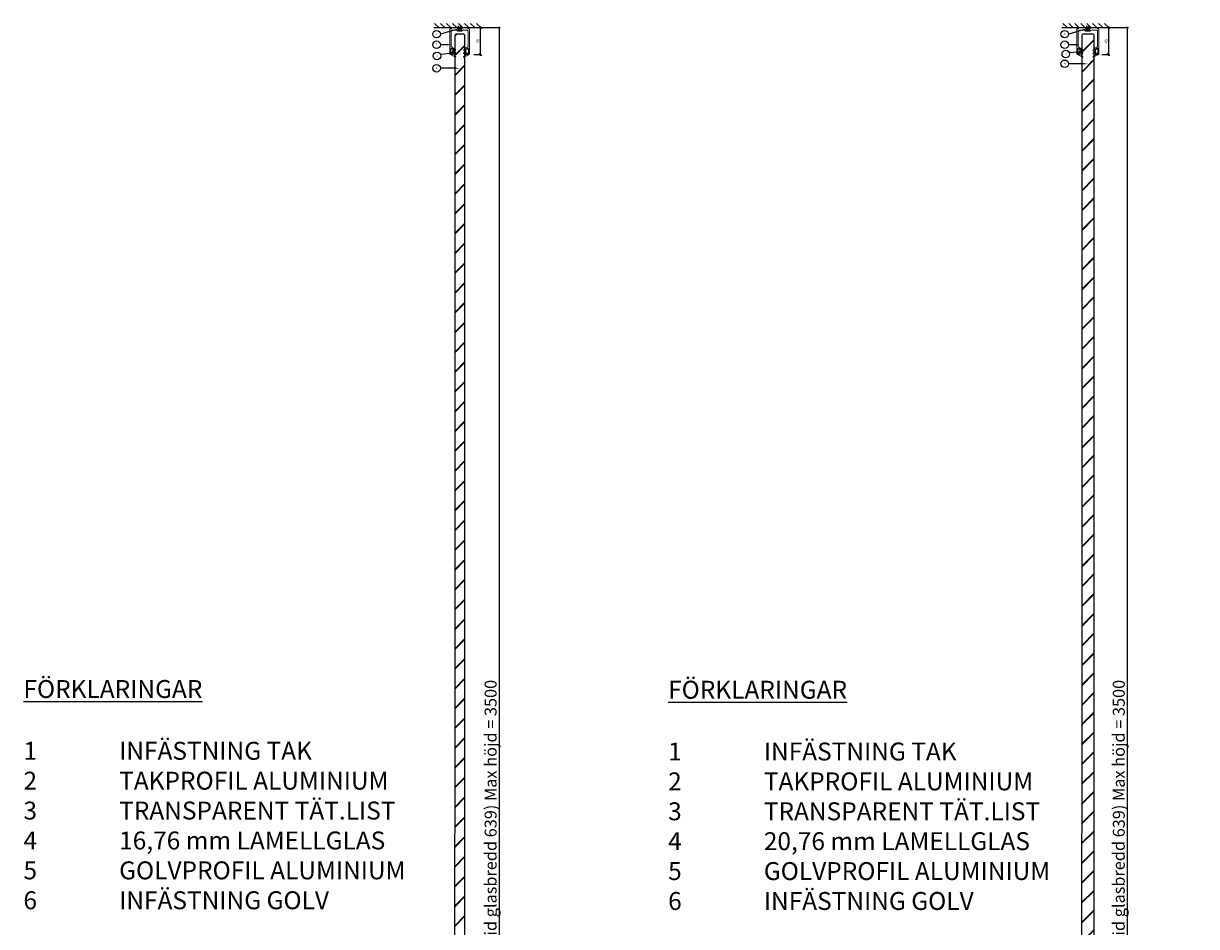
# Model space of a CAD drawing. Units: millimetres. Extents: x 978 to 38988, y -962 to 9510.
# Drawn here: x 25482 to 27444, y 2193 to 3703 of the extents above; entities that cross this region are included whole.
import ezdxf
from ezdxf import colors
from ezdxf.entities.mleader import LeaderData, LeaderLine
from ezdxf.enums import TextEntityAlignment as Align
from ezdxf.math import Vec2, Vec3

# ---------------------------------------------------------------- set-up
doc = ezdxf.new("R2010")
doc.units = ezdxf.units.MM
doc.header["$LTSCALE"] = 10
doc.linetypes.add('DASHED_2', pattern=[3, 2, -1])
for name, color, linetype in [('1', 1, 'Continuous'), ('4', 4, 'Continuous'), ('aluprofil GF', 1, 'Continuous'), ('DETALJ 03', 1, 'Continuous'), ('GLAS', 4, 'Continuous'), ('Mått', 1, 'Continuous'), ('Regel', 3, 'Continuous'), ('Trä material', 3, 'Continuous'), ('vägg 2D', 7, 'Continuous')]:
    doc.layers.add(name, color=color, linetype=linetype)
doc.layers.add('KON', color=3, linetype='Continuous', lineweight=0)
doc.styles.add('ISO', font='arial.ttf')
doc.styles.add('Isocp', font='arial.ttf', dxfattribs={"height": 20})
doc.styles.add('ROMANS', font='ROMANS')
doc.dimstyles.new('Bygg', dxfattribs={"dimscale": 0, "dimtxt": 20, "dimasz": 2, "dimexe": 2, "dimexo": 21, "dimgap": 1, "dimtad": 1, "dimdec": 0, "dimtxsty": 'Isocp', "dimblk": 'OBLIQUE', "dimcen": 0, "dimdle": 1.5, "dimadec": 0, "dimazin": 0, "dimtfac": 1, "dimtdec": 0, "dimtofl": 0, "dimtmove": 0, "dimatfit": 3, "dimfxl": 2, "dimarcsym": 0})
doc.dimstyles.new('Sve Iso - Annotative', dxfattribs={"dimscale": 0, "dimtxt": 2.5, "dimasz": 2, "dimexe": 1, "dimexo": 4, "dimgap": 0.8, "dimtad": 1, "dimtoh": 1, "dimdec": 0, "dimzin": 3, "dimdsep": 46, "dimtxsty": 'ISO', "dimblk": 'OBLIQUE', "dimcen": 2.5, "dimdle": 1, "dimclrd": 256, "dimclrt": 256, "dimazin": 2, "dimtfac": 0.75, "dimtdec": 0, "dimtix": 1, "dimtmove": 2, "dimatfit": 2, "dimldrblk": 'OPEN90', "dimfxl": 1, "dimtolj": 1, "dimtzin": 0, "dimarcsym": 0})

# ---------------------------------------------------------------- blocks, each defined once
blk = doc.blocks.new('regel')
at = {"layer": 'Regel'}
for p, q in [((13543.6, 5243.3), (13539.6, 5241.3)), ((13539.6, 5243.3), (13543.6, 5241.3))]:
    blk.add_line(p, q, dxfattribs=at)
blk.add_lwpolyline([(13539.6, 5241.3), (13543.6, 5241.3), (13543.6, 5243.3), (13539.6, 5243.3)], close=True, dxfattribs=at)
blk = doc.blocks.new('_Oblique')
at = {"color": 0, "linetype": 'ByBlock', "lineweight": -2}
blk.add_line((-0.5, -0.5), (0.5, 0.5), dxfattribs=at)
blk = doc.blocks.new('*D25')
at = {"layer": 'Defpoints', "color": 0, "transparency": 16777216}
for p in [(26221.6, 3696.3), (26227.2, 3651.4), (26246, 3651.4)]:
    blk.add_point(p, dxfattribs=at)
at = {"layer": 'Mått', "color": 0, "lineweight": -2, "transparency": 16777216}
for p, q in [((26229.6, 3696.3), (26248, 3696.3)), ((26235.2, 3651.4), (26248, 3651.4))]:
    blk.add_line(p, q, dxfattribs=at)
at = {"layer": 'Mått', "lineweight": -2, "transparency": 16777216}
blk.add_line((26246, 3698.3), (26246, 3649.4), dxfattribs=at)
at = {"layer": 'Mått', "lineweight": -2, "transparency": 16777216, "xscale": 4, "yscale": 4, "zscale": 4}
for p, rotation in [((26246, 3696.3), 90), ((26246, 3651.4), 270)]:
    blk.add_blockref('_Oblique', p, dxfattribs=dict(at, rotation=rotation))
at = {"layer": 'Mått', "transparency": 16777216, "insert": (26241.9, 3673.8), "char_height": 5, "attachment_point": 5, "rotation": 90, "style": 'ISO'}
blk.add_mtext('\\A1;45', dxfattribs=at)
blk = doc.blocks.new('_Open90')
at = {"color": 0, "linetype": 'ByBlock', "lineweight": -2}
for p, q in [((0, 0), (-1, 0)), ((-0.5, 0.5), (0, 0)), ((0, 0), (-0.5, -0.5))]:
    blk.add_line(p, q, dxfattribs=at)
blk = doc.blocks.new('vägg detalj 2D')
at = {"layer": 'vägg 2D'}
for p, q in [((18093.4, 8215.4), (18100.4, 8222.5)), ((18100.4, 8144), (18100.4, 8231)), ((18093.4, 8205.4), (18100.4, 8212.5)), ((18093.4, 8195.4), (18100.4, 8202.5)), ((18093.4, 8185.4), (18100.4, 8192.5)), ((18093.4, 8175.4), (18100.4, 8182.5)), ((18093.4, 8165.4), (18100.4, 8172.5)), ((18093.4, 8155.4), (18100.4, 8162.5)), ((18093.4, 8145.4), (18100.4, 8152.5))]:
    blk.add_line(p, q, dxfattribs=at)
blk = doc.blocks.new('skruv2')
at = {"layer": '4'}
h = blk.add_hatch(dxfattribs=at)
h.set_pattern_fill('AR-SAND', color=256, scale=0.03, style=0)
h.set_pattern_definition([(37.5, (-95.1398, -7.6761), (-0.04800094, 1.46823971), [0, -1.15824, 0, -1.2954, 0, -1.23825]), (7.5, (-95.1398, -7.676), (1.34856985, 2.1504753), [0, -0.62484, 0, -1.04394, 0, -0.40005]), (327.5, (-96.0771, -7.676), (2.3729771, 0.00431155), [0, -0.381, 0, -1.3716, 0, -1.7907]), (317.5, (-96.077, -7.676), (2.29066936, 0.668788), [0, -0.1905, 0, -0.89916, 0, -1.0287])])
h.paths.add_polyline_path([(5573, 3231.1), (5571, 3231.1), (5571, 3229.1), (5573, 3229.1)])
h.paths.add_polyline_path([(5575, 3231.1), (5573, 3231.1), (5573, 3229.1), (5575, 3229.1)])
h.paths.add_polyline_path([(5576, 3231.1), (5575, 3231.1), (5575, 3229.1), (5576, 3229.1)])
h.paths.add_polyline_path([(5571, 3231.1), (5570, 3231.1), (5570, 3229.1), (5571, 3229.1)])
for p, q in [((5569, 3234.1), (5577, 3234.1)), ((5569, 3234.1), (5569, 3233.1)), ((5569, 3233.1), (5577, 3233.1)), ((5569.5, 3229.6), (5569.5, 3230.6)), ((5576, 3235.1), (5570, 3235.1)), ((5570, 3231.1), (5576, 3231.1)), ((5570, 3229.1), (5570, 3231.1)), ((5576, 3229.1), (5570, 3229.1)), ((5576, 3231.1), (5576, 3229.1)), ((5576.5, 3230.6), (5576.5, 3229.6)), ((5577, 3234.1), (5577, 3233.1))]:
    blk.add_line(p, q, dxfattribs=at)
at = {"layer": '4', "linetype": 'DASHED_2'}
for p, q in [((5571, 3233.1), (5571, 3225.9)), ((5575, 3233.1), (5575, 3225.9))]:
    blk.add_line(p, q, dxfattribs=at)
at = {"layer": '4'}
for centre, radius, start, end in [((5570, 3234.1), 1, 90, 180), ((5569, 3229.6), 0.5, 270, 0), ((5570, 3230.6), 0.5, 90, 180), ((5576, 3234.1), 1, 0, 90), ((5576, 3230.6), 0.5, 0, 90), ((5577, 3229.6), 0.5, 180, 270)]:
    blk.add_arc(centre, radius, start, end, dxfattribs=at)
blk = doc.blocks.new('Anno_Detail_A1')
blk.add_circle((0, 0), 2)
at = {"style": 'ROMANS'}
blk.add_attdef('NUMBER', text='', height=1, dxfattribs=at).set_placement((0, 0), align=Align.MIDDLE)
blk = doc.blocks.new('*D28')
at = {"layer": 'Defpoints', "color": 0, "ltscale": 25, "transparency": 16777216}
for p in [(26218.6, 3696.3), (26218.6, 996.3), (26277.4, 996.3)]:
    blk.add_point(p, dxfattribs=at)
at = {"layer": 'Mått', "color": 0, "lineweight": -2, "ltscale": 25, "transparency": 16777216}
for p, q in [((26239.6, 3696.3), (26279.4, 3696.3)), ((26277.4, 3697.8), (26277.4, 994.8)), ((26239.6, 996.3), (26279.4, 996.3))]:
    blk.add_line(p, q, dxfattribs=at)
at = {"layer": 'Mått', "color": 0, "lineweight": -2, "ltscale": 25, "transparency": 16777216, "xscale": 2, "yscale": 2, "zscale": 2}
for p, rotation in [((26277.4, 3696.3), 90), ((26277.4, 996.3), 270)]:
    blk.add_blockref('_Oblique', p, dxfattribs=dict(at, rotation=rotation))
at = {"layer": 'Mått', "color": 0, "ltscale": 25, "transparency": 16777216, "insert": (26263.3, 2346.3), "char_height": 20, "attachment_point": 5, "rotation": 90, "style": 'Isocp'}
blk.add_mtext('{\\fArial|b0|i0|c0|p34;2700 (vid glasbredd 639) Max höjd = 3500}', dxfattribs=at)
blk = doc.blocks.new('*D30')
at = {"layer": 'Defpoints', "color": 0, "transparency": 16777216}
for p in [(27271.9, 3696.3), (27277.5, 3651.4), (27296.3, 3651.4)]:
    blk.add_point(p, dxfattribs=at)
at = {"layer": 'Mått', "color": 0, "lineweight": -2, "transparency": 16777216}
for p, q in [((27279.9, 3696.3), (27298.3, 3696.3)), ((27285.5, 3651.4), (27298.3, 3651.4))]:
    blk.add_line(p, q, dxfattribs=at)
at = {"layer": 'Mått', "lineweight": -2, "transparency": 16777216}
blk.add_line((27296.3, 3698.3), (27296.3, 3649.4), dxfattribs=at)
at = {"layer": 'Mått', "lineweight": -2, "transparency": 16777216, "xscale": 4, "yscale": 4, "zscale": 4}
for p, rotation in [((27296.3, 3696.3), 90), ((27296.3, 3651.4), 270)]:
    blk.add_blockref('_Oblique', p, dxfattribs=dict(at, rotation=rotation))
at = {"layer": 'Mått', "transparency": 16777216, "insert": (27292.2, 3673.8), "char_height": 5, "attachment_point": 5, "rotation": 90, "style": 'ISO'}
blk.add_mtext('\\A1;45', dxfattribs=at)
blk = doc.blocks.new('*D32')
at = {"layer": 'Defpoints', "color": 0, "ltscale": 25, "transparency": 16777216}
for p in [(27268.9, 3696.3), (27268.9, 996.3), (27327.7, 996.3)]:
    blk.add_point(p, dxfattribs=at)
at = {"layer": 'Mått', "color": 0, "lineweight": -2, "ltscale": 25, "transparency": 16777216}
for p, q in [((27289.9, 3696.3), (27329.7, 3696.3)), ((27327.7, 3697.8), (27327.7, 994.8)), ((27289.9, 996.3), (27329.7, 996.3))]:
    blk.add_line(p, q, dxfattribs=at)
at = {"layer": 'Mått', "color": 0, "lineweight": -2, "ltscale": 25, "transparency": 16777216, "xscale": 2, "yscale": 2, "zscale": 2}
for p, rotation in [((27327.7, 3696.3), 90), ((27327.7, 996.3), 270)]:
    blk.add_blockref('_Oblique', p, dxfattribs=dict(at, rotation=rotation))
at = {"layer": 'Mått', "color": 0, "ltscale": 25, "transparency": 16777216, "insert": (27313.6, 2346.3), "char_height": 20, "attachment_point": 5, "rotation": 90, "style": 'Isocp'}
blk.add_mtext('{\\fArial|b0|i0|c0|p34;2700 (vid glasbredd 639) Max höjd = 3500}', dxfattribs=at)

msp = doc.modelspace()

# ---------------------------------------------------------------- hatches: boundary and pattern name
at = {"layer": 'GLAS', "ltscale": 25}
h = msp.add_hatch(dxfattribs=at)
h.set_pattern_fill('JIS_LC_8', color=256, scale=3)
h.set_pattern_definition([(45, (26416.29, -8.852), (-16.5463, 16.5463), []), (45, (26417.49, -8.852), (-16.5463, 16.5463), [])])
h.paths.add_polyline_path([(26220.4, 3683.6), (26218.4, 3685.6), (26205.4, 3685.6), (26203.4, 3683.6), (26203.1, 1013.3), (26205.1, 1011.3), (26218.1, 1011.3), (26220.1, 1013.3)])
h = msp.add_hatch(dxfattribs=at)
h.set_pattern_fill('JIS_LC_8', color=256, scale=3)
h.set_pattern_definition([(45, (27927.112, -3.933), (-16.5463, 16.5463), []), (45, (27928.312, -3.933), (-16.5463, 16.5463), [])])
h.paths.add_polyline_path([(27272.6, 3683.6), (27270.6, 3685.6), (27253.6, 3685.6), (27251.6, 3683.6), (27251.4, 1013.3), (27253.4, 1011.3), (27270.4, 1011.3), (27272.4, 1013.3)])

# ---------------------------------------------------------------- linework, layer by layer
at = {"layer": 'aluprofil GF', "linetype": 'Continuous', "lineweight": 15}
for points in [[(26197.6, 3663.9), (26197.6, 3689.8, -0.414214), (26200.1, 3692.3), (26223.1, 3692.3, -0.414214), (26225.6, 3689.8), (26225.6, 3663.9, -0.414214), (26225.1, 3663.4), (26224.1, 3663.4, 0.414214), (26223.6, 3662.9), (26223.6, 3661.1, 0.414214), (26224.4, 3660.4), (26224.5, 3660.4, 0.414214), (26224.8, 3660.7), (26224.8, 3660.9, -0.414214), (26225.3, 3661.4), (26225.9, 3661.4, -0.414214), (26226.6, 3660.6), (26226.6, 3653.5, -0.414214), (26225.9, 3652.8), (26225.3, 3652.8, -0.414214), (26224.8, 3653.3), (26224.8, 3653.5, 0.414214), (26224.5, 3653.8), (26224.4, 3653.8, 0.414214), (26223.6, 3653), (26223.6, 3651.8, 0.414214), (26224.1, 3651.3), (26226.6, 3651.3, 0.414214), (26228.1, 3652.8), (26228.1, 3693.8, 0.414214), (26227.6, 3694.3), (26225.6, 3694.3, -0.414214), (26225.1, 3694.8), (26225.1, 3695.8, 0.414214), (26224.6, 3696.3), (26215.6, 3696.3, 0.414214), (26215.1, 3695.8), (26215.1, 3694.8, -0.414214), (26214.6, 3694.3), (26208.6, 3694.3, -0.414214), (26208.1, 3694.8), (26208.1, 3695.8, 0.414214), (26207.6, 3696.3), (26198.6, 3696.3, 0.414214), (26198.1, 3695.8), (26198.1, 3694.8, -0.414214), (26197.6, 3694.3), (26195.6, 3694.3, 0.414214), (26195.1, 3693.8), (26195.1, 3652.8, 0.414214), (26196.6, 3651.3), (26199.1, 3651.3, 0.414214), (26199.6, 3651.8), (26199.6, 3653, 0.414214), (26198.9, 3653.8), (26198.7, 3653.8, 0.414214), (26198.4, 3653.5), (26198.4, 3653.3, -0.414214), (26197.9, 3652.8), (26197.4, 3652.8, -0.414214), (26196.6, 3653.5), (26196.6, 3660.6, -0.414214), (26197.4, 3661.4), (26197.9, 3661.4, -0.414214), (26198.4, 3660.9), (26198.4, 3660.7, 0.414214), (26198.7, 3660.4), (26198.9, 3660.4, 0.414214), (26199.6, 3661.1), (26199.6, 3662.9, 0.414214), (26199.1, 3663.4), (26198.1, 3663.4, -0.414214)], [(27245.9, 3663.9), (27245.9, 3689.8, -0.414214), (27248.4, 3692.3), (27275.4, 3692.3, -0.414214), (27277.9, 3689.8), (27277.9, 3663.9, -0.414214), (27277.4, 3663.4), (27276.4, 3663.4, 0.414214), (27275.9, 3662.9), (27275.9, 3661.1, 0.414214), (27276.7, 3660.4), (27276.8, 3660.4, 0.414214), (27277.1, 3660.7), (27277.1, 3660.9, -0.414214), (27277.6, 3661.4), (27278.2, 3661.4, -0.414214), (27278.9, 3660.6), (27278.9, 3653.5, -0.414214), (27278.2, 3652.8), (27277.6, 3652.8, -0.414214), (27277.1, 3653.3), (27277.1, 3653.5, 0.414214), (27276.8, 3653.8), (27276.7, 3653.8, 0.414214), (27275.9, 3653), (27275.9, 3651.8, 0.414214), (27276.4, 3651.3), (27278.9, 3651.3, 0.414214), (27280.4, 3652.8), (27280.4, 3693.8, 0.414214), (27279.9, 3694.3), (27277.9, 3694.3, -0.414214), (27277.4, 3694.8), (27277.4, 3695.8, 0.414214), (27276.9, 3696.3), (27265.9, 3696.3, 0.414214), (27265.4, 3695.8), (27265.4, 3694.8, -0.414214), (27264.9, 3694.3), (27258.9, 3694.3, -0.414214), (27258.4, 3694.8), (27258.4, 3695.8, 0.414214), (27257.9, 3696.3), (27246.9, 3696.3, 0.414214), (27246.4, 3695.8), (27246.4, 3694.8, -0.414214), (27245.9, 3694.3), (27243.9, 3694.3, 0.414214), (27243.4, 3693.8), (27243.4, 3652.8, 0.414214), (27244.9, 3651.3), (27247.4, 3651.3, 0.414214), (27247.9, 3651.8), (27247.9, 3653, 0.414214), (27247.2, 3653.8), (27247, 3653.8, 0.414214), (27246.7, 3653.5), (27246.7, 3653.3, -0.414214), (27246.2, 3652.8), (27245.7, 3652.8, -0.414214), (27244.9, 3653.5), (27244.9, 3660.6, -0.414214), (27245.7, 3661.4), (27246.2, 3661.4, -0.414214), (27246.7, 3660.9), (27246.7, 3660.7, 0.414214), (27247, 3660.4), (27247.2, 3660.4, 0.414214), (27247.9, 3661.1), (27247.9, 3662.9, 0.414214), (27247.4, 3663.4), (27246.4, 3663.4, -0.414214)]]:
    msp.add_lwpolyline(points, format="xyb", close=True, dxfattribs=at)
at = {"layer": 'GLAS'}
for points in [[(26218.4, 3685.6), (26205.4, 3685.6), (26203.4, 3683.6), (26203.1, 1013.3), (26205.1, 1011.3), (26218.1, 1011.3), (26220.1, 1013.3), (26220.4, 3683.6)], [(27270.6, 3685.6), (27253.6, 3685.6), (27251.6, 3683.6), (27251.4, 1013.3), (27253.4, 1011.3), (27270.4, 1011.3), (27272.4, 1013.3), (27272.6, 3683.6)]]:
    msp.add_lwpolyline(points, close=True, dxfattribs=at)
at = {"layer": 'KON', "linetype": 'Continuous'}
for points in [[(26198.5, 3654.7), (26199.5, 3656.5, 0.043661), (26199.5, 3656.6), (26201.4, 3661.9, -0.548619), (26201.9, 3662), (26205, 3658.9, -0.876976), (26204.7, 3658.4), (26202.5, 3659.6, 0.531709), (26201.9, 3659.3), (26201.6, 3657, 0.235469), (26201.7, 3656.7), (26205, 3653.4, -0.876976), (26204.7, 3652.9), (26202.2, 3654.3, 0.57735), (26201.6, 3654), (26201.6, 3650.8, 0.198912), (26201.7, 3650.6), (26205, 3647.3, -0.87066), (26204.7, 3646.8), (26198, 3650.5, -0.773033), (26198.2, 3651.3), (26199.3, 3651.3, 0.414214), (26199.6, 3651.6), (26199.6, 3653.2, -0.201513), (26199.8, 3653.5, 0.977422), (26199.1, 3654.3, -0.838237), (26198.5, 3654.7)], [(26218.6, 3652.8), (26221.7, 3654.6, -0.57735), (26222.1, 3654.3), (26222.1, 3651.3, -0.202121), (26222, 3651), (26218.2, 3647.3, 0.875219), (26218.6, 3646.8), (26225.5, 3650.5, 0.773828), (26225.3, 3651.1), (26223.9, 3651.1, -0.414214), (26223.6, 3651.4), (26223.6, 3653.2, -0.414214), (26224.2, 3653.8), (26225, 3653.8), (26225, 3653.5, 0.668179), (26225.5, 3653.2), (26226.3, 3654, 0.198912), (26226.4, 3654.3), (26226.4, 3659.8, 0.198912), (26226.3, 3660.1), (26225.5, 3660.9, 0.668179), (26225, 3660.7), (26225, 3660.3), (26224.2, 3660.3, -0.414214), (26223.6, 3660.9), (26223.6, 3661.8, 0.664188), (26221.9, 3662.5), (26218.2, 3658.9, 0.829254), (26218.6, 3658.3), (26221.7, 3660.1, -0.57735), (26222.1, 3659.8), (26222.1, 3657.6, -0.201787), (26221.8, 3656.9), (26218.2, 3653.4, 0.829254), (26218.6, 3652.8)], [(27246.7, 3654.7), (27247.7, 3656.5, 0.043661), (27247.8, 3656.6), (27249.7, 3661.9, -0.548619), (27250.2, 3662), (27253.3, 3658.9, -0.876976), (27253, 3658.4), (27250.8, 3659.6, 0.531709), (27250.2, 3659.3), (27249.9, 3657, 0.235469), (27250, 3656.7), (27253.3, 3653.4, -0.876976), (27253, 3652.9), (27250.5, 3654.3, 0.57735), (27249.9, 3654), (27249.9, 3650.8, 0.198912), (27250, 3650.6), (27253.3, 3647.3, -0.87066), (27253, 3646.8), (27246.3, 3650.5, -0.773033), (27246.5, 3651.3), (27247.6, 3651.3, 0.414214), (27247.9, 3651.6), (27247.9, 3653.2, -0.201513), (27248.1, 3653.5, 0.977422), (27247.4, 3654.3, -0.838237), (27246.7, 3654.7)], [(27270.9, 3652.8), (27274, 3654.6, -0.57735), (27274.4, 3654.3), (27274.4, 3651.3, -0.202121), (27274.3, 3651), (27270.5, 3647.3, 0.875219), (27270.9, 3646.8), (27277.7, 3650.5, 0.773828), (27277.6, 3651.1), (27276.2, 3651.1, -0.414214), (27275.9, 3651.4), (27275.9, 3653.2, -0.414214), (27276.5, 3653.8), (27277.3, 3653.8), (27277.3, 3653.5, 0.668179), (27277.8, 3653.2), (27278.6, 3654, 0.198912), (27278.7, 3654.3), (27278.7, 3659.8, 0.198912), (27278.6, 3660.1), (27277.8, 3660.9, 0.668179), (27277.3, 3660.7), (27277.3, 3660.3), (27276.5, 3660.3, -0.414214), (27275.9, 3660.9), (27275.9, 3661.8, 0.664188), (27274.2, 3662.5), (27270.5, 3658.9, 0.829254), (27270.9, 3658.3), (27274, 3660.1, -0.57735), (27274.4, 3659.8), (27274.4, 3657.6, -0.201787), (27274.1, 3656.9), (27270.5, 3653.4, 0.829254), (27270.9, 3652.8)]]:
    msp.add_lwpolyline(points, format="xyb", dxfattribs=at)
for centre, radius in [((26200.8, 3655.6), 0.292), ((26222.2, 3655.5), 0.25), ((27249.1, 3655.6), 0.292), ((27274.5, 3655.5), 0.25)]:
    msp.add_circle(centre, radius, dxfattribs=at)

# ---------------------------------------------------------------- block references
at = {"layer": 'aluprofil GF'}
for p in [(12670, -1549.1), (13720.3, -1549.1)]:
    msp.add_blockref('regel', p, dxfattribs=at)
at = {"layer": 'DETALJ 03', "rotation": 270}
for p in [(18024.2, 21796.7), (19074.5, 21796.7)]:
    msp.add_blockref('vägg detalj 2D', p, dxfattribs=at)
at = {"layer": 'Mått'}
ref = msp.add_blockref('Anno_Detail_A1', (26173, 3685.4), dxfattribs=dict(at, xscale=3.175, yscale=3.175, zscale=3.175))
ref.add_attrib('NUMBER', '1', dxfattribs={"layer": '0', "ltscale": 25, "height": 3.17, "style": 'ISO'}).set_placement((26173, 3685.4), align=Align.MIDDLE)
ref = msp.add_blockref('Anno_Detail_A1', (27223.3, 3685.4), dxfattribs=dict(at, xscale=3.175, yscale=3.175, zscale=3.175))
ref.add_attrib('NUMBER', '1', dxfattribs={"layer": '0', "ltscale": 25, "height": 3.17, "style": 'ISO'}).set_placement((27223.3, 3685.4), align=Align.MIDDLE)
ref = msp.add_blockref('Anno_Detail_A1', (26173, 3667.8), dxfattribs=dict(at, xscale=3.175, yscale=3.175, zscale=3.175))
ref.add_attrib('NUMBER', '2', dxfattribs={"layer": '0', "ltscale": 25, "height": 3.17, "style": 'ISO'}).set_placement((26173, 3667.8), align=Align.MIDDLE)
ref = msp.add_blockref('Anno_Detail_A1', (27223.3, 3667.8), dxfattribs=dict(at, xscale=3.175, yscale=3.175, zscale=3.175))
ref.add_attrib('NUMBER', '2', dxfattribs={"layer": '0', "ltscale": 25, "height": 3.17, "style": 'ISO'}).set_placement((27223.3, 3667.8), align=Align.MIDDLE)
ref = msp.add_blockref('Anno_Detail_A1', (26173.7, 3649), dxfattribs=dict(at, xscale=3.175, yscale=3.175, zscale=3.175))
ref.add_attrib('NUMBER', '3', dxfattribs={"layer": '0', "ltscale": 25, "height": 3.17, "style": 'ISO'}).set_placement((26173.7, 3649), align=Align.MIDDLE)
ref = msp.add_blockref('Anno_Detail_A1', (27225, 3652.1), dxfattribs=dict(at, xscale=3.175, yscale=3.175, zscale=3.175))
ref.add_attrib('NUMBER', '3', dxfattribs={"layer": '0', "ltscale": 25, "height": 3.17, "style": 'ISO'}).set_placement((27225, 3652.1), align=Align.MIDDLE)
ref = msp.add_blockref('Anno_Detail_A1', (26173, 3628.4), dxfattribs=dict(at, xscale=3.175, yscale=3.175, zscale=3.175))
ref.add_attrib('NUMBER', '4', dxfattribs={"layer": '0', "ltscale": 25, "height": 3.17, "style": 'ISO'}).set_placement((26173, 3628.4), align=Align.MIDDLE)
ref = msp.add_blockref('Anno_Detail_A1', (27223.3, 3635.8), dxfattribs=dict(at, xscale=3.175, yscale=3.175, zscale=3.175))
ref.add_attrib('NUMBER', '4', dxfattribs={"layer": '0', "ltscale": 25, "height": 3.17, "style": 'ISO'}).set_placement((27223.3, 3635.8), align=Align.MIDDLE)
at = {"layer": 'Trä material', "xscale": -1, "rotation": 180}
for p in [(20638.6, 6925.4), (21688.9, 6925.4)]:
    msp.add_blockref('skruv2', p, dxfattribs=at)

# ---------------------------------------------------------------- texts
at = {"layer": '1', "lineweight": -3, "char_height": 40, "width": 950.382, "attachment_point": 1, "style": 'ISO'}
for s, insert in [('{\\H0.75x;\\LFÖRKLARINGAR\\P\\H1.06667x;\\l\\P\\pt100,480;\\H0.9375x;1^IINFÄSTNING TAK ^I \\P\\pt100,160;2^ITAKPROFIL ALUMINIUM \\P\\pt100;3^ITRANSPARENT TÄT.LIST\\P\\pt100,120;4^I16,76 mm LAMELLGLAS\\P\\pt100,240;5^IGOLVPROFIL ALUMINIUM \\P6^IINFÄSTNING GOLV }', (25482.2, 2604.9)), ('{\\H0.75x;\\LFÖRKLARINGAR\\P\\H1.06667x;\\l\\P\\pt100,480;\\H0.9375x;1^IINFÄSTNING TAK ^I \\P\\pt100,160;2^ITAKPROFIL ALUMINIUM \\P\\pt100;3^ITRANSPARENT TÄT.LIST\\P\\pt100,120;4^I20,76 mm LAMELLGLAS\\P\\pt100,240;5^IGOLVPROFIL ALUMINIUM \\P6^IINFÄSTNING GOLV }', (26560.1, 2603.7))]:
    msp.add_mtext(s, dxfattribs=dict(at, insert=insert))

# ---------------------------------------------------------------- dimensions: what is measured, and where the dimension line sits
at = {"layer": 'Mått', "ltscale": 25}
for base, p1, p2, picture, middle in [((26277.4, 996.3), (26218.6, 3696.3), (26218.6, 996.3), '*D28', (26263.3, 2346.3)), ((27327.7, 996.3), (27268.9, 3696.3), (27268.9, 996.3), '*D32', (27313.6, 2346.3))]:
    dim = msp.add_linear_dim(base=base, p1=p1, p2=p2, angle=90, text='{\\fArial|b0|i0|c0|p34;2700 (vid glasbredd 639) Max höjd = 3500}', dimstyle='Bygg', override={"dimscale": 1}, dxfattribs=at)
    dim.commit()
    dim.dimension.update_dxf_attribs({"geometry": picture, "text_midpoint": middle})
at = {"layer": 'Mått'}
for base, p1, p2, picture, middle in [((26246, 3651.4), (26221.6, 3696.3), (26227.2, 3651.4), '*D25', (26241.9, 3673.8)), ((27296.3, 3651.4), (27271.9, 3696.3), (27277.5, 3651.4), '*D30', (27292.2, 3673.8))]:
    dim = msp.add_linear_dim(base=base, p1=p1, p2=p2, angle=90, dimstyle='Sve Iso - Annotative', override={"dimscale": 2}, dxfattribs=at)
    dim.commit()
    dim.dimension.update_dxf_attribs({"geometry": picture, "text_midpoint": middle})

# ---------------------------------------------------------------- leaders
ml = msp.add_multileader_mtext('Standard', dxfattribs=at)
ml.set_content('', color=256)
ml.set_leader_properties(color=256, linetype='ByLayer', lineweight=-1)
ml.build(insert=Vec2(0, 0))
ml.multileader.update_dxf_attribs({"text_left_attachment_type": 4, "text_right_attachment_type": 4, "dogleg_length": 0.36, "arrow_head_size": 6})
ctx = ml.context
ctx.base_point, ctx.arrow_head_size, ctx.plane_origin = Vec3(26175.4, 3685.4), 6, Vec3(26212, 3696.7)
ctx.left_attachment, ctx.right_attachment, ctx.text_align_type = 4, 4, 2
notes = []
notes.append((ctx, [(0, (1, 1, 0), (26179.6, 3685.4), (-1, 0), 0.18, [(0, [(26209.6, 3694.3)], 0, [])])]))
ctx.mtext.insert, ctx.mtext.alignment, ctx.mtext.flow_direction = Vec3(26177.4, 3689.4), 3, 5
ml = msp.add_multileader_mtext('Standard', dxfattribs=at)
ml.set_content('', color=256)
ml.set_leader_properties(color=256, linetype='ByLayer', lineweight=-1)
ml.build(insert=Vec2(0, 0))
ml.multileader.update_dxf_attribs({"text_left_attachment_type": 4, "text_right_attachment_type": 4, "dogleg_length": 0.36, "arrow_head_size": 6})
ctx = ml.context
ctx.base_point, ctx.arrow_head_size, ctx.plane_origin = Vec3(27225.7, 3685.4), 6, Vec3(27262.3, 3696.7)
ctx.left_attachment, ctx.right_attachment, ctx.text_align_type = 4, 4, 2
notes.append((ctx, [(0, (1, 1, 0), (27229.8, 3685.4), (-1, 0), 0.18, [(0, [(27259.9, 3694.3)], 0, [])])]))
ctx.mtext.insert, ctx.mtext.alignment, ctx.mtext.flow_direction = Vec3(27227.7, 3689.4), 3, 5
ml = msp.add_multileader_mtext('Standard', dxfattribs=at)
ml.set_content('', color=256)
ml.set_leader_properties(color=256, linetype='ByLayer', lineweight=-1)
ml.build(insert=Vec2(0, 0))
ml.multileader.update_dxf_attribs({"text_left_attachment_type": 4, "text_right_attachment_type": 4, "dogleg_length": 0.36, "arrow_head_size": 6})
ctx = ml.context
ctx.base_point, ctx.arrow_head_size, ctx.plane_origin = Vec3(26175.4, 3667.8), 6, Vec3(26198.1, 3667.8)
ctx.left_attachment, ctx.right_attachment, ctx.text_align_type = 4, 4, 2
notes.append((ctx, [(0, (1, 1, 0), (26179.8, 3667.8), (-1, 0), 0.439, [(0, [(26198.1, 3667.8)], 0, [])])]))
ctx.mtext.insert, ctx.mtext.alignment, ctx.mtext.flow_direction = Vec3(26177.4, 3671.8), 3, 5
ml = msp.add_multileader_mtext('Standard', dxfattribs=at)
ml.set_content('', color=256)
ml.set_leader_properties(color=256, linetype='ByLayer', lineweight=-1)
ml.build(insert=Vec2(0, 0))
ml.multileader.update_dxf_attribs({"text_left_attachment_type": 4, "text_right_attachment_type": 4, "dogleg_length": 0.36, "arrow_head_size": 6})
ctx = ml.context
ctx.base_point, ctx.arrow_head_size, ctx.plane_origin = Vec3(27225.7, 3667.8), 6, Vec3(27248.4, 3667.8)
ctx.left_attachment, ctx.right_attachment, ctx.text_align_type = 4, 4, 2
notes.append((ctx, [(0, (1, 1, 0), (27230.1, 3667.8), (-1, 0), 0.439, [(0, [(27248.4, 3667.8)], 0, [])])]))
ctx.mtext.insert, ctx.mtext.alignment, ctx.mtext.flow_direction = Vec3(27227.7, 3671.8), 3, 5
ml = msp.add_multileader_mtext('Standard', dxfattribs=at)
ml.set_content('', color=256)
ml.set_leader_properties(color=256, linetype='ByLayer', lineweight=-1)
ml.build(insert=Vec2(0, 0))
ml.multileader.update_dxf_attribs({"text_left_attachment_type": 4, "text_right_attachment_type": 4, "dogleg_length": 0.36, "arrow_head_size": 6})
ctx = ml.context
ctx.base_point, ctx.arrow_head_size, ctx.plane_origin = Vec3(26175.6, 3651.3), 6, Vec3(26208.3, 3662.7)
ctx.left_attachment, ctx.right_attachment, ctx.text_align_type = 4, 4, 2
notes.append((ctx, [(0, (1, 1, 0), (26179.8, 3651.3), (-1, 0), 0.22, [(0, [(26201.1, 3653.7)], 0, [])])]))
ctx.mtext.insert, ctx.mtext.alignment, ctx.mtext.flow_direction = Vec3(26177.6, 3655.3), 3, 5
ml = msp.add_multileader_mtext('Standard', dxfattribs=at)
ml.set_content('', color=256)
ml.set_leader_properties(color=256, linetype='ByLayer', lineweight=-1)
ml.build(insert=Vec2(0, 0))
ml.multileader.update_dxf_attribs({"text_left_attachment_type": 4, "text_right_attachment_type": 4, "dogleg_length": 0.36, "arrow_head_size": 6})
ctx = ml.context
ctx.base_point, ctx.arrow_head_size, ctx.plane_origin = Vec3(27227, 3654.4), 6, Vec3(27259.7, 3665.8)
ctx.left_attachment, ctx.right_attachment, ctx.text_align_type = 4, 4, 2
notes.append((ctx, [(0, (1, 1, 0), (27231.2, 3654.4), (-1, 0), 0.22, [(0, [(27249.3, 3655.8)], 0, [])])]))
ctx.mtext.insert, ctx.mtext.alignment, ctx.mtext.flow_direction = Vec3(27229, 3658.4), 3, 5
ml = msp.add_multileader_mtext('Standard', dxfattribs=at)
ml.set_content('', color=256)
ml.set_leader_properties(color=256, linetype='ByLayer', lineweight=-1)
ml.build(insert=Vec2(0, 0))
ml.multileader.update_dxf_attribs({"text_left_attachment_type": 4, "text_right_attachment_type": 4, "dogleg_length": 0.36, "arrow_head_size": 6})
ctx = ml.context
ctx.base_point, ctx.arrow_head_size, ctx.plane_origin = Vec3(26175.4, 3628.4), 6, Vec3(26198.1, 3628.4)
ctx.left_attachment, ctx.right_attachment, ctx.text_align_type = 4, 4, 2
notes.append((ctx, [(0, (1, 1, 0), (26179.8, 3628.4), (-1, 0), 0.439, [(0, [(26211.3, 3628.4)], 0, [])])]))
ctx.mtext.insert, ctx.mtext.alignment, ctx.mtext.flow_direction = Vec3(26177.4, 3632.4), 3, 5
ml = msp.add_multileader_mtext('Standard', dxfattribs=at)
ml.set_content('', color=256)
ml.set_leader_properties(color=256, linetype='ByLayer', lineweight=-1)
ml.build(insert=Vec2(0, 0))
ml.multileader.update_dxf_attribs({"text_left_attachment_type": 4, "text_right_attachment_type": 4, "dogleg_length": 0.36, "arrow_head_size": 6})
ctx = ml.context
ctx.base_point, ctx.arrow_head_size, ctx.plane_origin = Vec3(27225.7, 3635.8), 6, Vec3(27248.4, 3635.8)
ctx.left_attachment, ctx.right_attachment, ctx.text_align_type = 4, 4, 2
notes.append((ctx, [(0, (1, 1, 0), (27230.1, 3635.8), (-1, 0), 0.439, [(0, [(27261.6, 3635.8)], 0, [])])]))
ctx.mtext.insert, ctx.mtext.alignment, ctx.mtext.flow_direction = Vec3(27227.7, 3639.8), 3, 5
for ctx, leaders in notes:
    for number, flags, end, landing, length, lines in leaders:
        leader = LeaderData()
        leader.index, (leader.has_last_leader_line, leader.has_dogleg_vector, leader.attachment_direction) = number, flags
        leader.last_leader_point, leader.dogleg_vector, leader.dogleg_length = Vec3(end), Vec3(landing), length
        for number, points, colour, breaks in lines:
            line = LeaderLine()
            line.index, line.vertices, line.color, line.breaks = number, Vec3.list(points), colors.encode_raw_color(colour), breaks
            leader.lines.append(line)
        ctx.leaders.append(leader)

doc.saveas('drawing.dxf')
